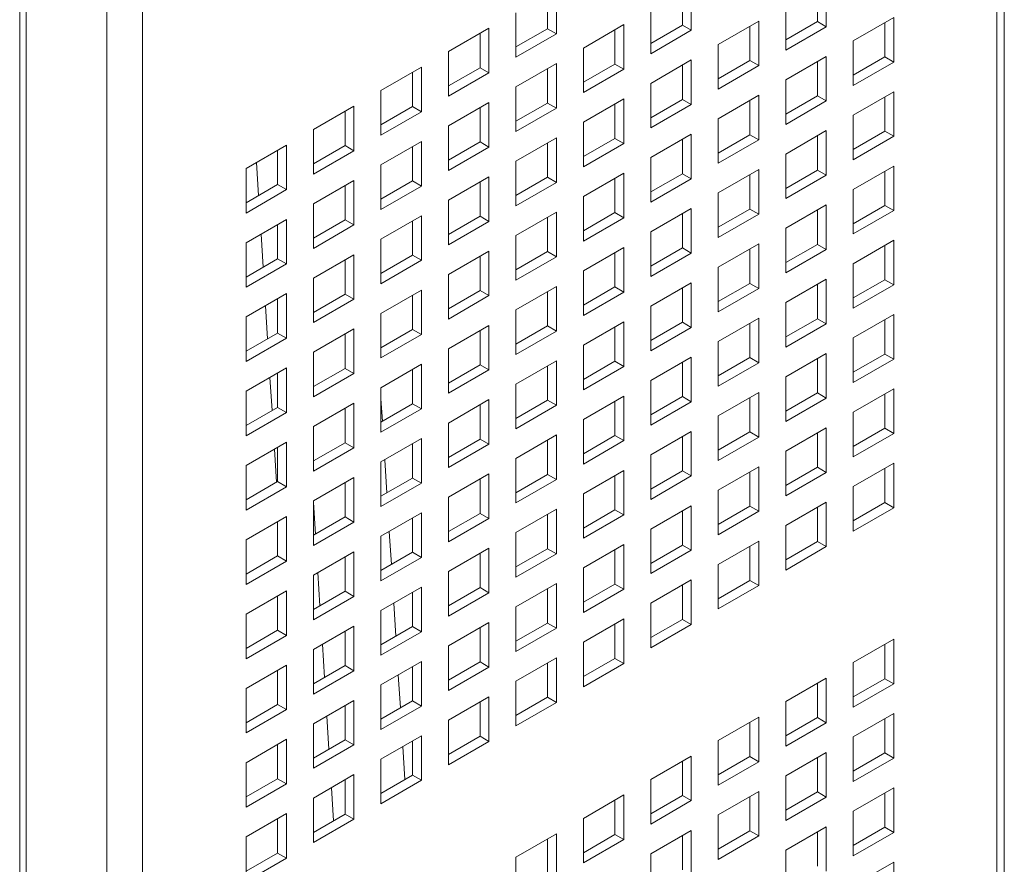
# Model space of a CAD drawing. Units: millimetres. Extents: x 189 to 5259, y 263 to 3995.
# Drawn here: x 1499 to 1554, y 2893 to 2940 of the extents above; entities that cross this region are included whole.
import ezdxf

# ---------------------------------------------------------------- set-up
doc = ezdxf.new("R2010")
doc.units = ezdxf.units.MM
doc.header["$LTSCALE"] = 14
doc.layers.add('AM - Drawing', color=7, linetype='Continuous', lineweight=5)

msp = doc.modelspace()

# ---------------------------------------------------------------- linework, layer by layer
at = {"layer": 'AM - Drawing'}
for p, q in [((1553.769, 3609.641), (1553.769, 2334.519)), ((1553.359, 2333.947), (1553.359, 3609.07)), ((1505.842, 3582.779), (1505.842, 2305.37)), ((1503.862, 2306.917), (1503.862, 3581.232)), ((1499.38, 2302.969), (1499.38, 3578.321)), ((1499.011, 2302.455), (1499.011, 3577.806)), ((1536.362, 2941.805), (1536.362, 2939.325)), ((1543.371, 2939.811), (1543.371, 2941.72)), ((1543.866, 2942.005), (1543.866, 2939.525)), ((1528.363, 2939.41), (1528.363, 2941.319)), ((1528.858, 2941.605), (1528.858, 2939.125)), ((1535.867, 2939.611), (1535.867, 2941.519)), ((1541.613, 2938.225), (1541.613, 2940.705)), ((1526.606, 2937.824), (1526.606, 2940.305)), ((1534.11, 2938.024), (1534.11, 2940.505)), ((1545.365, 2938.739), (1547.617, 2940.039)), ((1547.617, 2940.039), (1547.617, 2937.559)), ((1522.854, 2938.139), (1525.106, 2939.439)), ((1525.106, 2939.439), (1525.106, 2936.959)), ((1530.358, 2938.339), (1532.61, 2939.639)), ((1532.61, 2939.639), (1532.61, 2937.159)), ((1534.11, 2938.596), (1535.867, 2939.611)), ((1536.362, 2939.325), (1535.867, 2939.611)), ((1537.862, 2938.539), (1540.114, 2939.839)), ((1539.619, 2937.644), (1539.619, 2939.553)), ((1540.114, 2939.839), (1540.114, 2937.359)), ((1541.613, 2938.796), (1543.371, 2939.811)), ((1543.866, 2939.525), (1541.613, 2938.225)), ((1543.866, 2939.525), (1543.371, 2939.811)), ((1547.122, 2937.844), (1547.122, 2939.753)), ((1524.611, 2937.244), (1524.611, 2939.153)), ((1526.606, 2938.396), (1528.363, 2939.41)), ((1528.858, 2939.125), (1526.606, 2937.824)), ((1528.858, 2939.125), (1528.363, 2939.41)), ((1532.115, 2937.444), (1532.115, 2939.353)), ((1536.362, 2939.325), (1534.11, 2938.024)), ((1530.358, 2935.858), (1530.358, 2938.339)), ((1537.862, 2936.058), (1537.862, 2938.539)), ((1545.365, 2936.258), (1545.365, 2938.739)), ((1522.854, 2935.658), (1522.854, 2938.139)), ((1541.613, 2936.573), (1543.866, 2937.873)), ((1543.866, 2937.873), (1543.866, 2935.392)), ((1545.365, 2936.83), (1547.122, 2937.844)), ((1547.617, 2937.559), (1547.122, 2937.844)), ((1519.102, 2935.973), (1521.354, 2937.273)), ((1521.354, 2937.273), (1521.354, 2934.792)), ((1522.854, 2936.23), (1524.611, 2937.244)), ((1525.106, 2936.959), (1524.611, 2937.244)), ((1526.606, 2936.173), (1528.858, 2937.473)), ((1528.858, 2937.473), (1528.858, 2934.992)), ((1530.358, 2936.43), (1532.115, 2937.444)), ((1532.61, 2937.159), (1532.115, 2937.444)), ((1534.11, 2936.373), (1536.362, 2937.673)), ((1535.867, 2935.478), (1535.867, 2937.387)), ((1536.362, 2937.673), (1536.362, 2935.192)), ((1537.862, 2936.63), (1539.619, 2937.644)), ((1540.114, 2937.359), (1537.862, 2936.058)), ((1540.114, 2937.359), (1539.619, 2937.644)), ((1543.371, 2935.678), (1543.371, 2937.587)), ((1547.617, 2937.559), (1545.365, 2936.258)), ((1520.859, 2935.078), (1520.859, 2936.987)), ((1525.106, 2936.959), (1522.854, 2935.658)), ((1528.363, 2935.278), (1528.363, 2937.187)), ((1532.61, 2937.159), (1530.358, 2935.858)), ((1526.606, 2933.692), (1526.606, 2936.173)), ((1534.11, 2933.892), (1534.11, 2936.373)), ((1541.613, 2934.092), (1541.613, 2936.573)), ((1519.102, 2933.492), (1519.102, 2935.973)), ((1537.862, 2934.407), (1540.114, 2935.707)), ((1540.114, 2935.707), (1540.114, 2933.226)), ((1541.613, 2934.664), (1543.371, 2935.678)), ((1543.866, 2935.392), (1543.371, 2935.678)), ((1545.365, 2934.607), (1547.617, 2935.907)), ((1547.122, 2933.712), (1547.122, 2935.621)), ((1547.617, 2935.907), (1547.617, 2933.426)), ((1515.35, 2933.806), (1517.602, 2935.107)), ((1517.602, 2935.107), (1517.602, 2932.626)), ((1519.102, 2934.064), (1520.859, 2935.078)), ((1521.354, 2934.792), (1520.859, 2935.078)), ((1522.854, 2934.006), (1525.106, 2935.307)), ((1525.106, 2935.307), (1525.106, 2932.826)), ((1526.606, 2934.264), (1528.363, 2935.278)), ((1528.858, 2934.992), (1528.363, 2935.278)), ((1530.358, 2934.207), (1532.61, 2935.507)), ((1532.115, 2933.312), (1532.115, 2935.221)), ((1532.61, 2935.507), (1532.61, 2933.026)), ((1534.11, 2934.464), (1535.867, 2935.478)), ((1536.362, 2935.192), (1534.11, 2933.892)), ((1536.362, 2935.192), (1535.867, 2935.478)), ((1539.619, 2933.512), (1539.619, 2935.421)), ((1543.866, 2935.392), (1541.613, 2934.092)), ((1517.107, 2932.912), (1517.107, 2934.821)), ((1521.354, 2934.792), (1519.102, 2933.492)), ((1524.611, 2933.112), (1524.611, 2935.021)), ((1528.858, 2934.992), (1526.606, 2933.692)), ((1545.365, 2932.126), (1545.365, 2934.607)), ((1522.854, 2931.526), (1522.854, 2934.006)), ((1530.358, 2931.726), (1530.358, 2934.207)), ((1537.862, 2931.926), (1537.862, 2934.407)), ((1515.35, 2931.326), (1515.35, 2933.806)), ((1534.11, 2932.24), (1536.362, 2933.541)), ((1536.362, 2933.541), (1536.362, 2931.06)), ((1537.862, 2932.498), (1539.619, 2933.512)), ((1540.114, 2933.226), (1539.619, 2933.512)), ((1541.613, 2932.44), (1543.866, 2933.741)), ((1543.371, 2931.546), (1543.371, 2933.455)), ((1543.866, 2933.741), (1543.866, 2931.26)), ((1545.365, 2932.698), (1547.122, 2933.712)), ((1547.617, 2933.426), (1545.365, 2932.126)), ((1547.617, 2933.426), (1547.122, 2933.712)), ((1511.598, 2931.64), (1513.85, 2932.941)), ((1513.85, 2932.941), (1513.85, 2930.46)), ((1515.35, 2931.897), (1517.107, 2932.912)), ((1517.602, 2932.626), (1517.107, 2932.912)), ((1519.102, 2931.84), (1521.354, 2933.141)), ((1520.859, 2930.946), (1520.859, 2932.855)), ((1521.354, 2933.141), (1521.354, 2930.66)), ((1522.854, 2932.098), (1524.611, 2933.112)), ((1525.106, 2932.826), (1524.611, 2933.112)), ((1526.606, 2932.04), (1528.858, 2933.341)), ((1528.363, 2931.146), (1528.363, 2933.055)), ((1528.858, 2933.341), (1528.858, 2930.86)), ((1530.358, 2932.298), (1532.115, 2933.312)), ((1532.61, 2933.026), (1530.358, 2931.726)), ((1532.61, 2933.026), (1532.115, 2933.312)), ((1535.867, 2931.346), (1535.867, 2933.255)), ((1540.114, 2933.226), (1537.862, 2931.926)), ((1513.355, 2930.746), (1513.355, 2932.655)), ((1517.602, 2932.626), (1515.35, 2931.326)), ((1525.106, 2932.826), (1522.854, 2931.526)), ((1541.613, 2929.96), (1541.613, 2932.44)), ((1512.296, 2930.134), (1512.18, 2931.976)), ((1519.102, 2929.36), (1519.102, 2931.84)), ((1526.606, 2929.56), (1526.606, 2932.04)), ((1534.11, 2929.76), (1534.11, 2932.24)), ((1545.365, 2930.474), (1547.617, 2931.775)), ((1547.617, 2931.775), (1547.617, 2929.294)), ((1511.598, 2929.16), (1511.598, 2931.64)), ((1530.358, 2930.074), (1532.61, 2931.375)), ((1532.61, 2931.375), (1532.61, 2928.894)), ((1534.11, 2930.331), (1535.867, 2931.346)), ((1536.362, 2931.06), (1535.867, 2931.346)), ((1537.862, 2930.274), (1540.114, 2931.575)), ((1539.619, 2929.38), (1539.619, 2931.289)), ((1540.114, 2931.575), (1540.114, 2929.094)), ((1541.613, 2930.531), (1543.371, 2931.546)), ((1543.866, 2931.26), (1541.613, 2929.96)), ((1543.866, 2931.26), (1543.371, 2931.546)), ((1547.122, 2929.58), (1547.122, 2931.489)), ((1511.598, 2929.731), (1513.355, 2930.746)), ((1513.85, 2930.46), (1513.355, 2930.746)), ((1515.35, 2929.674), (1517.602, 2930.974)), ((1517.107, 2928.78), (1517.107, 2930.689)), ((1517.602, 2930.974), (1517.602, 2928.494)), ((1519.102, 2929.931), (1520.859, 2930.946)), ((1521.354, 2930.66), (1520.859, 2930.946)), ((1522.854, 2929.874), (1525.106, 2931.174)), ((1524.611, 2928.98), (1524.611, 2930.889)), ((1525.106, 2931.174), (1525.106, 2928.694)), ((1526.606, 2930.131), (1528.363, 2931.146)), ((1528.858, 2930.86), (1526.606, 2929.56)), ((1528.858, 2930.86), (1528.363, 2931.146)), ((1532.115, 2929.18), (1532.115, 2931.089)), ((1536.362, 2931.06), (1534.11, 2929.76)), ((1513.85, 2930.46), (1511.598, 2929.16)), ((1521.354, 2930.66), (1519.102, 2929.36)), ((1537.862, 2927.794), (1537.862, 2930.274)), ((1545.365, 2927.994), (1545.365, 2930.474)), ((1515.35, 2927.194), (1515.35, 2929.674)), ((1522.854, 2927.394), (1522.854, 2929.874)), ((1530.358, 2927.594), (1530.358, 2930.074)), ((1541.613, 2928.308), (1543.866, 2929.608)), ((1543.866, 2929.608), (1543.866, 2927.128)), ((1545.365, 2928.565), (1547.122, 2929.58)), ((1547.617, 2929.294), (1547.122, 2929.58)), ((1526.606, 2927.908), (1528.858, 2929.208)), ((1528.858, 2929.208), (1528.858, 2926.728)), ((1530.358, 2928.165), (1532.115, 2929.18)), ((1532.61, 2928.894), (1532.115, 2929.18)), ((1534.11, 2928.108), (1536.362, 2929.408)), ((1535.867, 2927.214), (1535.867, 2929.123)), ((1536.362, 2929.408), (1536.362, 2926.928)), ((1537.862, 2928.365), (1539.619, 2929.38)), ((1540.114, 2929.094), (1537.862, 2927.794)), ((1540.114, 2929.094), (1539.619, 2929.38)), ((1543.371, 2927.414), (1543.371, 2929.323)), ((1547.617, 2929.294), (1545.365, 2927.994)), ((1511.598, 2927.508), (1513.85, 2928.808)), ((1513.355, 2926.614), (1513.355, 2928.522)), ((1513.85, 2928.808), (1513.85, 2926.328)), ((1515.35, 2927.765), (1517.107, 2928.78)), ((1517.602, 2928.494), (1515.35, 2927.194)), ((1517.602, 2928.494), (1517.107, 2928.78)), ((1519.102, 2927.708), (1521.354, 2929.008)), ((1520.859, 2926.814), (1520.859, 2928.723)), ((1521.354, 2929.008), (1521.354, 2926.528)), ((1522.854, 2927.965), (1524.611, 2928.98)), ((1525.106, 2928.694), (1522.854, 2927.394)), ((1525.106, 2928.694), (1524.611, 2928.98)), ((1528.363, 2927.014), (1528.363, 2928.923)), ((1532.61, 2928.894), (1530.358, 2927.594)), ((1512.546, 2926.146), (1512.431, 2927.989)), ((1534.11, 2925.628), (1534.11, 2928.108)), ((1541.613, 2925.828), (1541.613, 2928.308)), ((1511.598, 2925.027), (1511.598, 2927.508)), ((1519.102, 2925.228), (1519.102, 2927.708)), ((1526.606, 2925.428), (1526.606, 2927.908)), ((1537.862, 2926.142), (1540.114, 2927.442)), ((1540.114, 2927.442), (1540.114, 2924.962)), ((1541.613, 2926.399), (1543.371, 2927.414)), ((1543.866, 2927.128), (1543.371, 2927.414)), ((1545.365, 2926.342), (1547.617, 2927.642)), ((1547.617, 2927.642), (1547.617, 2925.162)), ((1515.35, 2925.542), (1517.602, 2926.842)), ((1517.602, 2926.842), (1517.602, 2924.362)), ((1522.854, 2925.742), (1525.106, 2927.042)), ((1525.106, 2927.042), (1525.106, 2924.562)), ((1526.606, 2925.999), (1528.363, 2927.014)), ((1528.858, 2926.728), (1528.363, 2927.014)), ((1530.358, 2925.942), (1532.61, 2927.242)), ((1532.115, 2925.047), (1532.115, 2926.956)), ((1532.61, 2927.242), (1532.61, 2924.762)), ((1534.11, 2926.199), (1535.867, 2927.214)), ((1536.362, 2926.928), (1534.11, 2925.628)), ((1536.362, 2926.928), (1535.867, 2927.214)), ((1539.619, 2925.248), (1539.619, 2927.156)), ((1543.866, 2927.128), (1541.613, 2925.828)), ((1547.122, 2925.448), (1547.122, 2927.357)), ((1511.598, 2925.599), (1513.355, 2926.614)), ((1513.85, 2926.328), (1511.598, 2925.027)), ((1513.85, 2926.328), (1513.355, 2926.614)), ((1517.107, 2924.647), (1517.107, 2926.556)), ((1519.102, 2925.799), (1520.859, 2926.814)), ((1521.354, 2926.528), (1519.102, 2925.228)), ((1521.354, 2926.528), (1520.859, 2926.814)), ((1524.611, 2924.847), (1524.611, 2926.756)), ((1528.858, 2926.728), (1526.606, 2925.428)), ((1545.365, 2923.862), (1545.365, 2926.342)), ((1522.854, 2923.261), (1522.854, 2925.742)), ((1530.358, 2923.461), (1530.358, 2925.942)), ((1537.862, 2923.661), (1537.862, 2926.142)), ((1515.35, 2923.061), (1515.35, 2925.542)), ((1534.11, 2923.976), (1536.362, 2925.276)), ((1536.362, 2925.276), (1536.362, 2922.796)), ((1537.862, 2924.233), (1539.619, 2925.248)), ((1540.114, 2924.962), (1539.619, 2925.248)), ((1541.613, 2924.176), (1543.866, 2925.476)), ((1543.371, 2923.281), (1543.371, 2925.19)), ((1543.866, 2925.476), (1543.866, 2922.996)), ((1545.365, 2924.433), (1547.122, 2925.448)), ((1547.617, 2925.162), (1547.122, 2925.448)), ((1511.598, 2923.376), (1513.85, 2924.676)), ((1513.85, 2924.676), (1513.85, 2922.195)), ((1515.35, 2923.633), (1517.107, 2924.647)), ((1517.602, 2924.362), (1517.107, 2924.647)), ((1519.102, 2923.576), (1521.354, 2924.876)), ((1521.354, 2924.876), (1521.354, 2922.396)), ((1522.854, 2923.833), (1524.611, 2924.847)), ((1525.106, 2924.562), (1524.611, 2924.847)), ((1526.606, 2923.776), (1528.858, 2925.076)), ((1528.363, 2922.881), (1528.363, 2924.79)), ((1528.858, 2925.076), (1528.858, 2922.596)), ((1530.358, 2924.033), (1532.115, 2925.047)), ((1532.61, 2924.762), (1530.358, 2923.461)), ((1532.61, 2924.762), (1532.115, 2925.047)), ((1535.867, 2923.081), (1535.867, 2924.99)), ((1540.114, 2924.962), (1537.862, 2923.661)), ((1547.617, 2925.162), (1545.365, 2923.862)), ((1513.355, 2922.481), (1513.355, 2924.39)), ((1517.602, 2924.362), (1515.35, 2923.061)), ((1520.859, 2922.681), (1520.859, 2924.59)), ((1525.106, 2924.562), (1522.854, 2923.261)), ((1541.613, 2921.695), (1541.613, 2924.176)), ((1512.796, 2922.159), (1512.681, 2924.001)), ((1519.102, 2921.095), (1519.102, 2923.576)), ((1526.606, 2921.295), (1526.606, 2923.776)), ((1534.11, 2921.495), (1534.11, 2923.976)), ((1511.598, 2920.895), (1511.598, 2923.376)), ((1530.358, 2921.81), (1532.61, 2923.11)), ((1532.61, 2923.11), (1532.61, 2920.629)), ((1534.11, 2922.067), (1535.867, 2923.081)), ((1536.362, 2922.796), (1535.867, 2923.081)), ((1537.862, 2922.01), (1540.114, 2923.31)), ((1539.619, 2921.115), (1539.619, 2923.024)), ((1540.114, 2923.31), (1540.114, 2920.829)), ((1541.613, 2922.267), (1543.371, 2923.281)), ((1543.866, 2922.996), (1543.371, 2923.281)), ((1545.365, 2922.21), (1547.617, 2923.51)), ((1547.122, 2921.315), (1547.122, 2923.224)), ((1547.617, 2923.51), (1547.617, 2921.03)), ((1511.598, 2921.467), (1513.355, 2922.481)), ((1513.85, 2922.195), (1513.355, 2922.481)), ((1515.35, 2921.41), (1517.602, 2922.71)), ((1517.602, 2922.71), (1517.602, 2920.229)), ((1519.102, 2921.667), (1520.859, 2922.681)), ((1521.354, 2922.396), (1520.859, 2922.681)), ((1522.854, 2921.61), (1525.106, 2922.91)), ((1524.611, 2920.715), (1524.611, 2922.624)), ((1525.106, 2922.91), (1525.106, 2920.429)), ((1526.606, 2921.867), (1528.363, 2922.881)), ((1528.858, 2922.596), (1526.606, 2921.295)), ((1528.858, 2922.596), (1528.363, 2922.881)), ((1532.115, 2920.915), (1532.115, 2922.824)), ((1536.362, 2922.796), (1534.11, 2921.495)), ((1543.866, 2922.996), (1541.613, 2921.695)), ((1513.85, 2922.195), (1511.598, 2920.895)), ((1517.107, 2920.515), (1517.107, 2922.424)), ((1521.354, 2922.396), (1519.102, 2921.095)), ((1537.862, 2919.529), (1537.862, 2922.01)), ((1545.365, 2919.729), (1545.365, 2922.21)), ((1515.35, 2918.929), (1515.35, 2921.41)), ((1522.854, 2919.129), (1522.854, 2921.61)), ((1530.358, 2919.329), (1530.358, 2921.81)), ((1526.606, 2919.644), (1528.858, 2920.944)), ((1528.858, 2920.944), (1528.858, 2918.463)), ((1530.358, 2919.901), (1532.115, 2920.915)), ((1532.61, 2920.629), (1532.115, 2920.915)), ((1534.11, 2919.844), (1536.362, 2921.144)), ((1535.867, 2918.949), (1535.867, 2920.858)), ((1536.362, 2921.144), (1536.362, 2918.663)), ((1537.862, 2920.101), (1539.619, 2921.115)), ((1540.114, 2920.829), (1537.862, 2919.529)), ((1540.114, 2920.829), (1539.619, 2921.115)), ((1541.613, 2920.044), (1543.866, 2921.344)), ((1543.371, 2919.149), (1543.371, 2921.058)), ((1543.866, 2921.344), (1543.866, 2918.863)), ((1545.365, 2920.301), (1547.122, 2921.315)), ((1547.617, 2921.03), (1545.365, 2919.729)), ((1547.617, 2921.03), (1547.122, 2921.315)), ((1511.598, 2919.243), (1513.85, 2920.544)), ((1513.85, 2920.544), (1513.85, 2918.063)), ((1515.35, 2919.501), (1517.107, 2920.515)), ((1517.602, 2920.229), (1517.107, 2920.515)), ((1519.102, 2919.443), (1521.354, 2920.744)), ((1520.859, 2918.549), (1520.859, 2920.458)), ((1521.354, 2920.744), (1521.354, 2918.263)), ((1522.854, 2919.701), (1524.611, 2920.715)), ((1525.106, 2920.429), (1522.854, 2919.129)), ((1525.106, 2920.429), (1524.611, 2920.715)), ((1528.363, 2918.749), (1528.363, 2920.658)), ((1532.61, 2920.629), (1530.358, 2919.329)), ((1513.047, 2918.171), (1512.931, 2920.013)), ((1513.355, 2918.349), (1513.355, 2920.258)), ((1517.602, 2920.229), (1515.35, 2918.929)), ((1534.11, 2917.363), (1534.11, 2919.844)), ((1541.613, 2917.563), (1541.613, 2920.044)), ((1511.598, 2916.763), (1511.598, 2919.243)), ((1519.102, 2916.963), (1519.102, 2919.443)), ((1526.606, 2917.163), (1526.606, 2919.644)), ((1537.862, 2917.877), (1540.114, 2919.178)), ((1540.114, 2919.178), (1540.114, 2916.697)), ((1545.365, 2918.077), (1547.617, 2919.378)), ((1547.617, 2919.378), (1547.617, 2916.897)), ((1519.102, 2918.814), (1519.179, 2917.579)), ((1522.854, 2917.477), (1525.106, 2918.778)), ((1525.106, 2918.778), (1525.106, 2916.297)), ((1526.606, 2917.735), (1528.363, 2918.749)), ((1528.858, 2918.463), (1528.363, 2918.749)), ((1530.358, 2917.677), (1532.61, 2918.978)), ((1532.115, 2916.783), (1532.115, 2918.692)), ((1532.61, 2918.978), (1532.61, 2916.497)), ((1534.11, 2917.935), (1535.867, 2918.949)), ((1536.362, 2918.663), (1534.11, 2917.363)), ((1536.362, 2918.663), (1535.867, 2918.949)), ((1539.619, 2916.983), (1539.619, 2918.892)), ((1541.613, 2918.135), (1543.371, 2919.149)), ((1543.866, 2918.863), (1541.613, 2917.563)), ((1543.866, 2918.863), (1543.371, 2919.149)), ((1547.122, 2917.183), (1547.122, 2919.092)), ((1511.598, 2917.334), (1513.355, 2918.349)), ((1513.85, 2918.063), (1513.355, 2918.349)), ((1515.35, 2917.277), (1517.602, 2918.578)), ((1517.107, 2916.383), (1517.107, 2918.292)), ((1517.602, 2918.578), (1517.602, 2916.097)), ((1519.102, 2917.534), (1520.859, 2918.549)), ((1521.354, 2918.263), (1519.102, 2916.963)), ((1521.354, 2918.263), (1520.859, 2918.549)), ((1524.611, 2916.583), (1524.611, 2918.492)), ((1528.858, 2918.463), (1526.606, 2917.163)), ((1545.365, 2915.597), (1545.365, 2918.077)), ((1513.85, 2918.063), (1511.598, 2916.763)), ((1530.358, 2915.197), (1530.358, 2917.677)), ((1537.862, 2915.397), (1537.862, 2917.877)), ((1515.35, 2914.797), (1515.35, 2917.277)), ((1522.854, 2914.997), (1522.854, 2917.477)), ((1534.11, 2915.711), (1536.362, 2917.012)), ((1536.362, 2917.012), (1536.362, 2914.531)), ((1537.862, 2915.968), (1539.619, 2916.983)), ((1540.114, 2916.697), (1539.619, 2916.983)), ((1541.613, 2915.911), (1543.866, 2917.212)), ((1543.866, 2917.212), (1543.866, 2914.731)), ((1545.365, 2916.168), (1547.122, 2917.183)), ((1547.617, 2916.897), (1547.122, 2917.183)), ((1519.102, 2915.311), (1521.354, 2916.611)), ((1521.354, 2916.611), (1521.354, 2914.131)), ((1522.854, 2915.568), (1524.611, 2916.583)), ((1525.106, 2916.297), (1524.611, 2916.583)), ((1526.606, 2915.511), (1528.858, 2916.811)), ((1528.363, 2914.617), (1528.363, 2916.526)), ((1528.858, 2916.811), (1528.858, 2914.331)), ((1530.358, 2915.768), (1532.115, 2916.783)), ((1532.61, 2916.497), (1530.358, 2915.197)), ((1532.61, 2916.497), (1532.115, 2916.783)), ((1535.867, 2914.817), (1535.867, 2916.726)), ((1540.114, 2916.697), (1537.862, 2915.397)), ((1543.371, 2915.017), (1543.371, 2916.926)), ((1547.617, 2916.897), (1545.365, 2915.597)), ((1511.598, 2915.111), (1513.85, 2916.411)), ((1513.297, 2914.183), (1513.181, 2916.025)), ((1513.355, 2914.217), (1513.355, 2916.126)), ((1513.85, 2916.411), (1513.85, 2913.931)), ((1515.35, 2915.368), (1517.107, 2916.383)), ((1517.602, 2916.097), (1515.35, 2914.797)), ((1517.602, 2916.097), (1517.107, 2916.383)), ((1520.859, 2914.417), (1520.859, 2916.326)), ((1525.106, 2916.297), (1522.854, 2914.997)), ((1541.613, 2913.431), (1541.613, 2915.911)), ((1519.314, 2915.434), (1519.43, 2913.591)), ((1526.606, 2913.031), (1526.606, 2915.511)), ((1534.11, 2913.231), (1534.11, 2915.711)), ((1511.598, 2912.631), (1511.598, 2915.111)), ((1519.102, 2912.831), (1519.102, 2915.311)), ((1530.358, 2913.545), (1532.61, 2914.845)), ((1532.61, 2914.845), (1532.61, 2912.365)), ((1534.11, 2913.802), (1535.867, 2914.817)), ((1536.362, 2914.531), (1535.867, 2914.817)), ((1537.862, 2913.745), (1540.114, 2915.045)), ((1540.114, 2915.045), (1540.114, 2912.565)), ((1541.613, 2914.002), (1543.371, 2915.017)), ((1543.866, 2914.731), (1543.371, 2915.017)), ((1545.365, 2913.945), (1547.617, 2915.245)), ((1547.122, 2913.051), (1547.122, 2914.96)), ((1547.617, 2915.245), (1547.617, 2912.765)), ((1515.35, 2913.145), (1517.602, 2914.445)), ((1517.602, 2914.445), (1517.602, 2911.965)), ((1519.102, 2913.402), (1520.859, 2914.417)), ((1521.354, 2914.131), (1520.859, 2914.417)), ((1522.854, 2913.345), (1525.106, 2914.645)), ((1524.611, 2912.451), (1524.611, 2914.36)), ((1525.106, 2914.645), (1525.106, 2912.165)), ((1526.606, 2913.602), (1528.363, 2914.617)), ((1528.858, 2914.331), (1526.606, 2913.031)), ((1528.858, 2914.331), (1528.363, 2914.617)), ((1532.115, 2912.651), (1532.115, 2914.56)), ((1536.362, 2914.531), (1534.11, 2913.231)), ((1539.619, 2912.851), (1539.619, 2914.76)), ((1543.866, 2914.731), (1541.613, 2913.431)), ((1511.598, 2913.202), (1513.355, 2914.217)), ((1513.85, 2913.931), (1511.598, 2912.631)), ((1513.85, 2913.931), (1513.355, 2914.217)), ((1517.107, 2912.251), (1517.107, 2914.16)), ((1521.354, 2914.131), (1519.102, 2912.831)), ((1537.862, 2911.265), (1537.862, 2913.745)), ((1545.365, 2911.465), (1545.365, 2913.945)), ((1515.35, 2910.664), (1515.35, 2913.145)), ((1522.854, 2910.865), (1522.854, 2913.345)), ((1530.358, 2911.065), (1530.358, 2913.545)), ((1515.46, 2911.3), (1515.35, 2913.056)), ((1526.606, 2911.379), (1528.858, 2912.679)), ((1528.858, 2912.679), (1528.858, 2910.199)), ((1530.358, 2911.636), (1532.115, 2912.651)), ((1532.61, 2912.365), (1532.115, 2912.651)), ((1534.11, 2911.579), (1536.362, 2912.879)), ((1535.867, 2910.684), (1535.867, 2912.593)), ((1536.362, 2912.879), (1536.362, 2910.399)), ((1537.862, 2911.836), (1539.619, 2912.851)), ((1540.114, 2912.565), (1539.619, 2912.851)), ((1541.613, 2911.779), (1543.866, 2913.079)), ((1543.371, 2910.885), (1543.371, 2912.794)), ((1543.866, 2913.079), (1543.866, 2910.599)), ((1545.365, 2912.036), (1547.122, 2913.051)), ((1547.617, 2912.765), (1545.365, 2911.465)), ((1547.617, 2912.765), (1547.122, 2913.051)), ((1511.598, 2910.979), (1513.85, 2912.279)), ((1513.85, 2912.279), (1513.85, 2909.799)), ((1515.35, 2911.236), (1517.107, 2912.251)), ((1517.602, 2911.965), (1517.107, 2912.251)), ((1519.102, 2911.179), (1521.354, 2912.479)), ((1520.859, 2910.284), (1520.859, 2912.193)), ((1521.354, 2912.479), (1521.354, 2909.999)), ((1522.854, 2911.436), (1524.611, 2912.451)), ((1525.106, 2912.165), (1522.854, 2910.865)), ((1525.106, 2912.165), (1524.611, 2912.451)), ((1528.363, 2910.484), (1528.363, 2912.393)), ((1532.61, 2912.365), (1530.358, 2911.065)), ((1540.114, 2912.565), (1537.862, 2911.265)), ((1513.355, 2910.084), (1513.355, 2911.993)), ((1517.602, 2911.965), (1515.35, 2910.664)), ((1534.11, 2909.098), (1534.11, 2911.579)), ((1541.613, 2909.298), (1541.613, 2911.779)), ((1511.598, 2908.498), (1511.598, 2910.979)), ((1519.102, 2908.698), (1519.102, 2911.179)), ((1519.564, 2911.446), (1519.68, 2909.604)), ((1526.606, 2908.898), (1526.606, 2911.379)), ((1522.854, 2909.213), (1525.106, 2910.513)), ((1525.106, 2910.513), (1525.106, 2908.033)), ((1526.606, 2909.47), (1528.363, 2910.484)), ((1528.858, 2910.199), (1528.363, 2910.484)), ((1530.358, 2909.413), (1532.61, 2910.713)), ((1532.115, 2908.518), (1532.115, 2910.427)), ((1532.61, 2910.713), (1532.61, 2908.233)), ((1534.11, 2909.67), (1535.867, 2910.684)), ((1536.362, 2910.399), (1535.867, 2910.684)), ((1537.862, 2909.613), (1540.114, 2910.913)), ((1539.619, 2908.718), (1539.619, 2910.627)), ((1540.114, 2910.913), (1540.114, 2908.433)), ((1541.613, 2909.87), (1543.371, 2910.885)), ((1543.866, 2910.599), (1541.613, 2909.298)), ((1543.866, 2910.599), (1543.371, 2910.885)), ((1511.598, 2909.07), (1513.355, 2910.084)), ((1513.85, 2909.799), (1513.355, 2910.084)), ((1515.35, 2909.013), (1517.602, 2910.313)), ((1517.107, 2908.118), (1517.107, 2910.027)), ((1517.602, 2910.313), (1517.602, 2907.832)), ((1519.102, 2909.27), (1520.859, 2910.284)), ((1521.354, 2909.999), (1519.102, 2908.698)), ((1521.354, 2909.999), (1520.859, 2910.284)), ((1524.611, 2908.318), (1524.611, 2910.227)), ((1528.858, 2910.199), (1526.606, 2908.898)), ((1536.362, 2910.399), (1534.11, 2909.098)), ((1513.85, 2909.799), (1511.598, 2908.498)), ((1530.358, 2906.932), (1530.358, 2909.413)), ((1537.862, 2907.132), (1537.862, 2909.613)), ((1515.35, 2906.532), (1515.35, 2909.013)), ((1515.71, 2907.312), (1515.595, 2909.154)), ((1522.854, 2906.732), (1522.854, 2909.213)), ((1519.102, 2907.047), (1521.354, 2908.347)), ((1521.354, 2908.347), (1521.354, 2905.866)), ((1522.854, 2907.304), (1524.611, 2908.318)), ((1525.106, 2908.033), (1524.611, 2908.318)), ((1526.606, 2907.247), (1528.858, 2908.547)), ((1528.363, 2906.352), (1528.363, 2908.261)), ((1528.858, 2908.547), (1528.858, 2906.066)), ((1530.358, 2907.504), (1532.115, 2908.518)), ((1532.61, 2908.233), (1530.358, 2906.932)), ((1532.61, 2908.233), (1532.115, 2908.518)), ((1534.11, 2907.447), (1536.362, 2908.747)), ((1535.867, 2906.552), (1535.867, 2908.461)), ((1536.362, 2908.747), (1536.362, 2906.266)), ((1537.862, 2907.704), (1539.619, 2908.718)), ((1540.114, 2908.433), (1537.862, 2907.132)), ((1540.114, 2908.433), (1539.619, 2908.718)), ((1511.598, 2906.847), (1513.85, 2908.147)), ((1513.355, 2905.952), (1513.355, 2907.861)), ((1513.85, 2908.147), (1513.85, 2905.666)), ((1515.35, 2907.104), (1517.107, 2908.118)), ((1517.602, 2907.832), (1515.35, 2906.532)), ((1517.602, 2907.832), (1517.107, 2908.118)), ((1520.859, 2906.152), (1520.859, 2908.061)), ((1525.106, 2908.033), (1522.854, 2906.732)), ((1519.815, 2907.458), (1519.93, 2905.616)), ((1526.606, 2904.766), (1526.606, 2907.247)), ((1534.11, 2904.966), (1534.11, 2907.447)), ((1511.598, 2904.366), (1511.598, 2906.847)), ((1519.102, 2904.566), (1519.102, 2907.047)), ((1530.358, 2905.281), (1532.61, 2906.581)), ((1532.61, 2906.581), (1532.61, 2904.1)), ((1515.35, 2904.88), (1517.602, 2906.181)), ((1517.602, 2906.181), (1517.602, 2903.7)), ((1519.102, 2905.138), (1520.859, 2906.152)), ((1521.354, 2905.866), (1520.859, 2906.152)), ((1522.854, 2905.08), (1525.106, 2906.381)), ((1524.611, 2904.186), (1524.611, 2906.095)), ((1525.106, 2906.381), (1525.106, 2903.9)), ((1526.606, 2905.338), (1528.363, 2906.352)), ((1528.858, 2906.066), (1526.606, 2904.766)), ((1528.858, 2906.066), (1528.363, 2906.352)), ((1532.115, 2904.386), (1532.115, 2906.295)), ((1534.11, 2905.538), (1535.867, 2906.552)), ((1536.362, 2906.266), (1534.11, 2904.966)), ((1536.362, 2906.266), (1535.867, 2906.552)), ((1511.598, 2904.938), (1513.355, 2905.952)), ((1513.85, 2905.666), (1511.598, 2904.366)), ((1513.85, 2905.666), (1513.355, 2905.952)), ((1517.107, 2903.986), (1517.107, 2905.895)), ((1521.354, 2905.866), (1519.102, 2904.566)), ((1515.961, 2903.324), (1515.845, 2905.166)), ((1522.854, 2902.6), (1522.854, 2905.08)), ((1530.358, 2902.8), (1530.358, 2905.281)), ((1545.365, 2904.149), (1547.617, 2905.449)), ((1547.122, 2903.254), (1547.122, 2905.163)), ((1547.617, 2905.449), (1547.617, 2902.969)), ((1515.35, 2902.4), (1515.35, 2904.88)), ((1526.606, 2903.114), (1528.858, 2904.415)), ((1528.858, 2904.415), (1528.858, 2901.934)), ((1530.358, 2903.372), (1532.115, 2904.386)), ((1532.61, 2904.1), (1532.115, 2904.386)), ((1511.598, 2902.714), (1513.85, 2904.015)), ((1513.85, 2904.015), (1513.85, 2901.534)), ((1515.35, 2902.971), (1517.107, 2903.986)), ((1517.602, 2903.7), (1517.107, 2903.986)), ((1519.102, 2902.914), (1521.354, 2904.215)), ((1520.859, 2902.02), (1520.859, 2903.929)), ((1521.354, 2904.215), (1521.354, 2901.734)), ((1522.854, 2903.172), (1524.611, 2904.186)), ((1525.106, 2903.9), (1522.854, 2902.6)), ((1525.106, 2903.9), (1524.611, 2904.186)), ((1528.363, 2902.22), (1528.363, 2904.129)), ((1532.61, 2904.1), (1530.358, 2902.8)), ((1545.365, 2901.668), (1545.365, 2904.149)), ((1513.355, 2901.82), (1513.355, 2903.729)), ((1517.602, 2903.7), (1515.35, 2902.4)), ((1520.065, 2903.47), (1520.18, 2901.628)), ((1519.102, 2900.434), (1519.102, 2902.914)), ((1526.606, 2900.634), (1526.606, 2903.114)), ((1541.613, 2901.983), (1543.866, 2903.283)), ((1543.371, 2901.088), (1543.371, 2902.997)), ((1543.866, 2903.283), (1543.866, 2900.802)), ((1545.365, 2902.24), (1547.122, 2903.254)), ((1547.617, 2902.969), (1545.365, 2901.668)), ((1547.617, 2902.969), (1547.122, 2903.254)), ((1511.598, 2900.234), (1511.598, 2902.714)), ((1522.854, 2900.948), (1525.106, 2902.248)), ((1525.106, 2902.248), (1525.106, 2899.768)), ((1526.606, 2901.205), (1528.363, 2902.22)), ((1528.858, 2901.934), (1528.363, 2902.22)), ((1511.598, 2900.805), (1513.355, 2901.82)), ((1513.85, 2901.534), (1513.355, 2901.82)), ((1515.35, 2900.748), (1517.602, 2902.048)), ((1517.107, 2899.854), (1517.107, 2901.763)), ((1517.602, 2902.048), (1517.602, 2899.568)), ((1519.102, 2901.005), (1520.859, 2902.02)), ((1521.354, 2901.734), (1519.102, 2900.434)), ((1521.354, 2901.734), (1520.859, 2902.02)), ((1524.611, 2900.054), (1524.611, 2901.963)), ((1528.858, 2901.934), (1526.606, 2900.634)), ((1541.613, 2899.502), (1541.613, 2901.983)), ((1513.85, 2901.534), (1511.598, 2900.234)), ((1516.211, 2899.336), (1516.095, 2901.178)), ((1537.862, 2899.817), (1540.114, 2901.117)), ((1540.114, 2901.117), (1540.114, 2898.636)), ((1545.365, 2900.017), (1547.617, 2901.317)), ((1547.617, 2901.317), (1547.617, 2898.836)), ((1515.35, 2898.268), (1515.35, 2900.748)), ((1522.854, 2898.468), (1522.854, 2900.948)), ((1539.619, 2898.922), (1539.619, 2900.831)), ((1541.613, 2900.074), (1543.371, 2901.088)), ((1543.866, 2900.802), (1541.613, 2899.502)), ((1543.866, 2900.802), (1543.371, 2901.088)), ((1547.122, 2899.122), (1547.122, 2901.031)), ((1519.102, 2898.782), (1521.354, 2900.082)), ((1521.354, 2900.082), (1521.354, 2897.602)), ((1522.854, 2899.039), (1524.611, 2900.054)), ((1525.106, 2899.768), (1524.611, 2900.054)), ((1545.365, 2897.536), (1545.365, 2900.017)), ((1511.598, 2898.582), (1513.85, 2899.882)), ((1513.355, 2897.688), (1513.355, 2899.596)), ((1513.85, 2899.882), (1513.85, 2897.402)), ((1515.35, 2898.839), (1517.107, 2899.854)), ((1517.602, 2899.568), (1515.35, 2898.268)), ((1517.602, 2899.568), (1517.107, 2899.854)), ((1520.315, 2899.482), (1520.431, 2897.64)), ((1520.859, 2897.888), (1520.859, 2899.797)), ((1525.106, 2899.768), (1522.854, 2898.468)), ((1537.862, 2897.336), (1537.862, 2899.817)), ((1534.11, 2897.65), (1536.362, 2898.951)), ((1536.362, 2898.951), (1536.362, 2896.47)), ((1537.862, 2897.908), (1539.619, 2898.922)), ((1540.114, 2898.636), (1539.619, 2898.922)), ((1541.613, 2897.85), (1543.866, 2899.151)), ((1543.866, 2899.151), (1543.866, 2896.67)), ((1545.365, 2898.108), (1547.122, 2899.122)), ((1547.617, 2898.836), (1547.122, 2899.122)), ((1511.598, 2896.101), (1511.598, 2898.582)), ((1519.102, 2896.301), (1519.102, 2898.782)), ((1535.867, 2896.756), (1535.867, 2898.665)), ((1540.114, 2898.636), (1537.862, 2897.336)), ((1543.371, 2896.956), (1543.371, 2898.865)), ((1547.617, 2898.836), (1545.365, 2897.536)), ((1515.35, 2896.616), (1517.602, 2897.916)), ((1517.602, 2897.916), (1517.602, 2895.436)), ((1519.102, 2896.873), (1520.859, 2897.888)), ((1521.354, 2897.602), (1520.859, 2897.888)), ((1541.613, 2895.37), (1541.613, 2897.85)), ((1511.598, 2896.673), (1513.355, 2897.688)), ((1513.85, 2897.402), (1511.598, 2896.101)), ((1513.85, 2897.402), (1513.355, 2897.688)), ((1517.107, 2895.721), (1517.107, 2897.63)), ((1521.354, 2897.602), (1519.102, 2896.301)), ((1534.11, 2895.17), (1534.11, 2897.65)), ((1516.461, 2895.348), (1516.346, 2897.191)), ((1530.358, 2895.484), (1532.61, 2896.784)), ((1532.61, 2896.784), (1532.61, 2894.304)), ((1534.11, 2895.741), (1535.867, 2896.756)), ((1536.362, 2896.47), (1535.867, 2896.756)), ((1537.862, 2895.684), (1540.114, 2896.984)), ((1540.114, 2896.984), (1540.114, 2894.504)), ((1541.613, 2895.941), (1543.371, 2896.956)), ((1543.866, 2896.67), (1543.371, 2896.956)), ((1545.365, 2895.884), (1547.617, 2897.185)), ((1547.122, 2894.99), (1547.122, 2896.899)), ((1547.617, 2897.185), (1547.617, 2894.704)), ((1515.35, 2894.135), (1515.35, 2896.616)), ((1532.115, 2894.59), (1532.115, 2896.499)), ((1536.362, 2896.47), (1534.11, 2895.17)), ((1539.619, 2894.79), (1539.619, 2896.699)), ((1543.866, 2896.67), (1541.613, 2895.37)), ((1511.598, 2894.45), (1513.85, 2895.75)), ((1513.85, 2895.75), (1513.85, 2893.269)), ((1515.35, 2894.707), (1517.107, 2895.721)), ((1517.602, 2895.436), (1517.107, 2895.721)), ((1537.862, 2893.204), (1537.862, 2895.684)), ((1545.365, 2893.404), (1545.365, 2895.884)), ((1513.355, 2893.555), (1513.355, 2895.464)), ((1517.602, 2895.436), (1515.35, 2894.135)), ((1530.358, 2893.004), (1530.358, 2895.484)), ((1526.606, 2893.318), (1528.858, 2894.618)), ((1528.858, 2894.618), (1528.858, 2892.138)), ((1530.358, 2893.575), (1532.115, 2894.59)), ((1532.61, 2894.304), (1532.115, 2894.59)), ((1534.11, 2893.518), (1536.362, 2894.818)), ((1535.867, 2892.624), (1535.867, 2894.533)), ((1536.362, 2894.818), (1536.362, 2892.338)), ((1537.862, 2893.775), (1539.619, 2894.79)), ((1540.114, 2894.504), (1539.619, 2894.79)), ((1541.613, 2893.718), (1543.866, 2895.018)), ((1543.371, 2892.824), (1543.371, 2894.733)), ((1543.866, 2895.018), (1543.866, 2892.538)), ((1545.365, 2893.975), (1547.122, 2894.99)), ((1547.617, 2894.704), (1545.365, 2893.404)), ((1547.617, 2894.704), (1547.122, 2894.99)), ((1511.598, 2891.969), (1511.598, 2894.45)), ((1528.363, 2892.424), (1528.363, 2894.333)), ((1532.61, 2894.304), (1530.358, 2893.004)), ((1540.114, 2894.504), (1537.862, 2893.204)), ((1511.598, 2892.541), (1513.355, 2893.555)), ((1513.85, 2893.269), (1513.355, 2893.555)), ((1534.11, 2891.038), (1534.11, 2893.518)), ((1541.613, 2891.238), (1541.613, 2893.718)), ((1513.85, 2893.269), (1511.598, 2891.969)), ((1526.606, 2890.838), (1526.606, 2893.318)), ((1545.365, 2891.752), (1547.617, 2893.052)), ((1547.617, 2893.052), (1547.617, 2890.572))]:
    msp.add_line(p, q, dxfattribs=at)

doc.saveas('drawing.dxf')
